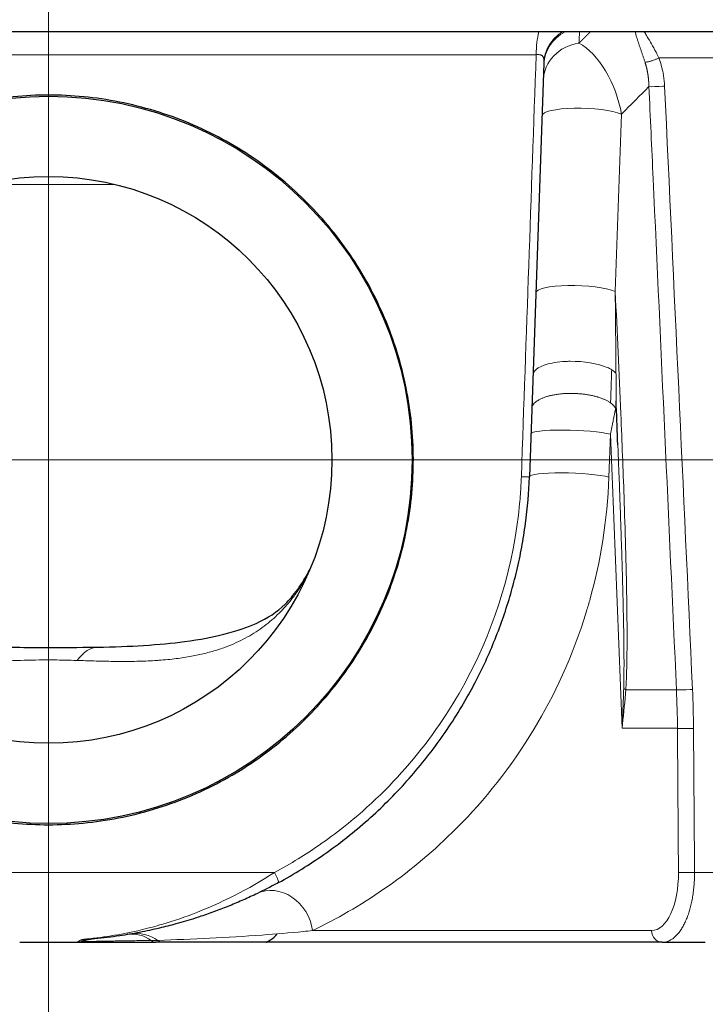
# Model space of a CAD drawing. Units: millimetres. Extents: x 0 to 15750, y 0 to 22275.
# Drawn here: x 7226 to 7283, y 5202 to 5284 of the extents above; entities that cross this region are included whole.
import ezdxf

# ---------------------------------------------------------------- set-up
doc = ezdxf.new("R2010")
doc.units = ezdxf.units.MM
doc.header["$LTSCALE"] = 75
for name, color, linetype, lineweight, true_color in [('Mittellinie (ISO)', 5, 'Continuous', 5, 0x0000ff), ('Mittelpunktmarkierung (ISO)', 5, 'Continuous', 9, 0x0000ff), ('Tangential', 7, 'Continuous', 9, 0xbfbfbf)]:
    doc.layers.add(name, color=color, linetype=linetype, lineweight=lineweight, true_color=true_color)
doc.layers.add('Sichtbar (ISO)', color=7, linetype='Continuous', lineweight=25)

msp = doc.modelspace()

# ---------------------------------------------------------------- linework, layer by layer
at = {"layer": 'Mittellinie (ISO)', "linetype": 'Continuous'}
msp.add_line((7228.089, 6976.909), (7228.089, 5116.909), dxfattribs=at)
at = {"layer": 'Mittelpunktmarkierung (ISO)', "linetype": 'Continuous'}
for p, q in [((7228.089, 5458.409), (7228.089, 5036.409)), ((7439.089, 5247.409), (7017.089, 5247.409))]:
    msp.add_line(p, q, dxfattribs=at)
at = {"layer": 'Sichtbar (ISO)'}
for p, q in [((7364.589, 5282.909), (7093.663, 5282.909)), ((7269.163, 5280.309), (7267.965, 5246.017)), ((7267.51, 5241.24), (7267.51, 5241.24)), ((7225.701, 5207.409), (7230.478, 5207.409)), ((7230.478, 5207.409), (7236.978, 5207.409)), ((7237.645, 5207.409), (7236.978, 5207.409)), ((7278.97, 5207.409), (7237.645, 5207.409)), ((7278.97, 5207.409), (7282.547, 5207.409))]:
    msp.add_line(p, q, dxfattribs=at)
for radius in [30.15, 23.5]:
    msp.add_circle((7228.089, 5247.409), radius, dxfattribs=at)
for centre, radius, start, end in [((7230.478, 5208.409), 1, 270, 290.32689), ((7232.041, 5204.189), 3.5, 106.15571, 110.32799), ((7230.478, 5208.409), 1, 290.32689, 290.32815)]:
    msp.add_arc(centre, radius, start, end, dxfattribs=at)
for centre, major_axis, ratio, start_param, end_param in [((7232.473, 5211.925), (-0.318, 19.961), 0.263428, 0.000023, 0.000026), ((7306.114, 5207.375), (-12.666, -73.922), 0.999995, 4.56584, 4.565842)]:
    msp.add_ellipse(centre, major_axis=major_axis, ratio=ratio, start_param=start_param, end_param=end_param, dxfattribs=at)
for points, knots in [([(7213.587, 5220.862), (7212.791, 5221.297), (7212.018, 5221.766), (7209.627, 5223.365), (7208.117, 5224.612), (7205.443, 5227.266), (7204.187, 5228.764), (7201.966, 5232.031), (7201, 5233.798), (7199.442, 5237.49), (7198.847, 5239.418), (7198.055, 5243.298), (7197.857, 5245.251), (7197.824, 5249.065), (7197.993, 5251.051), (7198.738, 5254.996), (7199.313, 5256.954), (7200.844, 5260.707), (7201.799, 5262.504), (7204.01, 5265.827), (7205.266, 5267.353), (7207.943, 5270.054), (7209.456, 5271.323), (7212.76, 5273.563), (7214.549, 5274.535), (7218.29, 5276.1), (7220.244, 5276.693), (7224.183, 5277.473), (7226.167, 5277.659), (7230.012, 5277.659), (7231.996, 5277.473), (7235.935, 5276.693), (7237.889, 5276.1), (7241.63, 5274.535), (7243.419, 5273.563), (7246.722, 5271.323), (7248.236, 5270.054), (7250.913, 5267.353), (7252.169, 5265.827), (7254.38, 5262.504), (7255.335, 5260.707), (7256.866, 5256.954), (7257.441, 5254.996), (7258.186, 5251.051), (7258.355, 5249.065), (7258.338, 5247.142), (7258.322, 5245.251), (7258.124, 5243.298), (7257.332, 5239.418), (7256.737, 5237.49), (7255.179, 5233.798), (7254.213, 5232.031), (7251.992, 5228.764), (7250.736, 5227.266), (7248.062, 5224.612), (7246.552, 5223.365), (7243.263, 5221.165), (7241.485, 5220.213), (7237.775, 5218.681), (7235.839, 5218.102), (7231.945, 5217.34), (7229.986, 5217.159), (7226.193, 5217.159), (7224.234, 5217.34), (7220.34, 5218.102), (7218.404, 5218.681), (7215.536, 5219.865), (7214.545, 5220.339), (7213.587, 5220.862)], [5.993701, 5.993701, 5.993701, 5.993701, 6.251771, 6.251771, 6.820594, 6.820594, 7.388096, 7.388096, 7.955598, 7.955598, 8.5231, 8.5231, 9.090603, 9.090603, 9.668036, 9.668036, 10.245468, 10.245468, 10.822901, 10.822901, 11.400334, 11.400334, 11.977025, 11.977025, 12.553717, 12.553717, 13.130408, 13.130408, 13.7071, 13.7071, 14.283791, 14.283791, 14.860482, 14.860482, 15.437174, 15.437174, 16.013865, 16.013865, 16.591298, 16.591298, 17.168731, 17.168731, 17.746164, 17.746164, 18.323596, 18.323596, 18.323596, 18.891099, 18.891099, 19.458601, 19.458601, 20.026103, 20.026103, 20.593605, 20.593605, 21.162428, 21.162428, 21.731252, 21.731252, 22.300075, 22.300075, 22.868898, 22.868898, 23.437721, 23.437721, 24.006544, 24.006544, 24.317298, 24.317298, 24.317298, 24.317298]), ([(7268.175, 5252), (7268.175, 5252), (7268.175, 5251.999), (7268.174, 5251.991), (7268.174, 5251.985), (7268.173, 5251.968), (7268.173, 5251.957), (7268.172, 5251.932), (7268.172, 5251.92), (7268.171, 5251.902), (7268.171, 5251.896), (7268.171, 5251.895), (7268.171, 5251.894), (7268.171, 5251.894)], [0.01677544, 0.01677544, 0.01677544, 0.01677544, 0.02053826, 0.02053826, 0.02520656, 0.02520656, 0.02972332, 0.02972332, 0.03601532, 0.03601532, 0.04260115, 0.04260115, 0.04403076, 0.04403076, 0.04403076, 0.04403076]), ([(7275.164, 5251.892), (7275.16, 5251.971), (7275.157, 5252.05), (7275.152, 5252.153), (7275.151, 5252.178), (7275.149, 5252.222), (7275.148, 5252.241), (7275.146, 5252.27), (7275.145, 5252.282), (7275.144, 5252.295), (7275.144, 5252.299), (7275.143, 5252.304), (7275.143, 5252.306), (7275.143, 5252.308), (7275.143, 5252.308), (7275.143, 5252.308)], [0, 0, 0, 0, 0.02350528, 0.02350528, 0.0313407, 0.0313407, 0.03769452, 0.03769452, 0.0424358, 0.0424358, 0.04479314, 0.04479314, 0.0471548, 0.0471548, 0.04820624, 0.04820624, 0.04820624, 0.04820624]), ([(7275.164, 5251.891), (7275.164, 5251.891), (7275.164, 5251.892), (7275.164, 5251.892), (7275.164, 5251.892), (7275.164, 5251.892)], [48.67787208, 48.67787208, 48.67787208, 48.67787208, 48.70791477, 48.70791477, 48.71247252, 48.71247252, 48.71247252, 48.71247252]), ([(7247.15, 5212.356), (7247.809, 5212.715), (7248.458, 5213.092), (7249.095, 5213.486), (7249.712, 5213.868), (7250.318, 5214.267), (7250.913, 5214.682), (7251.568, 5215.138), (7252.209, 5215.615), (7252.835, 5216.11), (7253.432, 5216.581), (7254.015, 5217.07), (7254.583, 5217.575), (7255.151, 5218.079), (7255.705, 5218.6), (7256.244, 5219.136), (7256.782, 5219.672), (7257.305, 5220.223), (7257.812, 5220.789), (7258.318, 5221.355), (7258.808, 5221.935), (7259.282, 5222.528), (7259.754, 5223.121), (7260.21, 5223.727), (7260.648, 5224.345), (7261.086, 5224.963), (7261.506, 5225.593), (7261.908, 5226.236), (7262.309, 5226.876), (7262.692, 5227.528), (7263.056, 5228.191), (7263.195, 5228.444), (7263.331, 5228.698), (7263.464, 5228.953), (7263.77, 5229.538), (7264.061, 5230.131), (7264.337, 5230.732), (7264.613, 5231.331), (7264.874, 5231.939), (7265.12, 5232.552), (7265.366, 5233.165), (7265.597, 5233.785), (7265.813, 5234.41), (7266.028, 5235.035), (7266.228, 5235.666), (7266.412, 5236.301), (7266.596, 5236.937), (7266.765, 5237.577), (7266.917, 5238.221), (7267.069, 5238.865), (7267.206, 5239.513), (7267.326, 5240.164), (7267.446, 5240.814), (7267.55, 5241.468), (7267.638, 5242.124), (7267.726, 5242.781), (7267.797, 5243.439), (7267.852, 5244.099), (7267.886, 5244.509), (7267.914, 5244.92), (7267.935, 5245.33), (7267.947, 5245.559), (7267.957, 5245.788), (7267.965, 5246.017)], [204.114519, 204.114519, 204.114519, 204.114519, 207.290009, 207.290009, 207.290009, 210.362505, 210.362505, 210.362505, 213.745871, 213.745871, 213.745871, 216.9674, 216.9674, 216.9674, 220.187458, 220.187458, 220.187458, 223.404855, 223.404855, 223.404855, 226.618416, 226.618416, 226.618416, 229.824147, 229.824147, 229.824147, 233.024304, 233.024304, 233.024304, 236.214892, 236.214892, 236.214892, 237.429428, 237.429428, 237.429428, 240.211215, 240.211215, 240.211215, 242.990676, 242.990676, 242.990676, 245.768756, 245.768756, 245.768756, 248.545661, 248.545661, 248.545661, 251.321598, 251.321598, 251.321598, 254.09668, 254.09668, 254.09668, 256.87126, 256.87126, 256.87126, 259.64562, 259.64562, 259.64562, 261.370067, 261.370067, 261.370067, 262.329614, 262.329614, 262.329614, 262.329614]), ([(7206.476, 5238.22), (7206.99, 5237.23), (7207.546, 5236.436), (7209.135, 5234.691), (7209.94, 5234.127), (7212.897, 5233.091), (7214.222, 5232.742), (7216.901, 5232.325), (7217.924, 5232.203), (7219.869, 5232.042), (7220.745, 5231.989), (7223.215, 5231.887), (7224.954, 5231.869), (7228.113, 5231.861), (7229.564, 5231.86), (7231.355, 5231.875), (7231.758, 5231.88), (7232.155, 5231.886)], [1.12075, 1.12075, 1.12075, 1.12075, 1.990587, 1.990587, 3.75646, 3.75646, 4.629916, 4.629916, 5.071039, 5.071039, 5.386514, 5.386514, 5.913897, 5.913897, 6.339109, 6.339109, 6.464009, 6.464009, 6.464009, 6.464009]), ([(7232.155, 5231.886), (7233.508, 5231.908), (7234.801, 5231.952), (7237.228, 5232.104), (7238.371, 5232.216), (7240.662, 5232.521), (7241.742, 5232.731), (7243.784, 5233.241), (7244.63, 5233.548), (7246.336, 5234.322), (7246.997, 5234.773), (7248.385, 5236.107), (7249.122, 5237.074), (7249.777, 5238.359)], [0, 0, 0, 0, 0.42654, 0.42654, 0.886064, 0.886064, 1.474364, 1.474364, 2.239158, 2.239158, 3.42839, 3.42839, 4.553418, 4.553418, 4.553418, 4.553418]), ([(7247.15, 5212.356), (7246.847, 5212.192), (7246.541, 5212.03), (7246.233, 5211.873), (7245.962, 5211.735), (7245.689, 5211.599), (7245.414, 5211.467), (7245.035, 5211.284), (7244.652, 5211.107), (7244.267, 5210.936), (7243.881, 5210.765), (7243.493, 5210.6), (7243.103, 5210.441), (7242.712, 5210.283), (7242.319, 5210.13), (7241.924, 5209.984), (7241.528, 5209.838), (7241.131, 5209.698), (7240.733, 5209.565), (7240.569, 5209.511), (7240.404, 5209.457), (7240.24, 5209.404), (7239.716, 5209.237), (7239.189, 5209.08), (7238.661, 5208.935), (7238.203, 5208.809), (7237.744, 5208.692), (7237.284, 5208.583), (7236.737, 5208.454), (7236.189, 5208.336), (7235.641, 5208.23), (7235.092, 5208.125), (7234.543, 5208.031), (7233.993, 5207.948), (7233.304, 5207.845), (7232.614, 5207.76), (7231.919, 5207.693), (7231.645, 5207.667), (7231.371, 5207.643), (7231.095, 5207.623)], [24.207428, 24.207428, 24.207428, 24.207428, 25.673141, 25.673141, 25.673141, 26.958776, 26.958776, 26.958776, 28.732598, 28.732598, 28.732598, 30.506023, 30.506023, 30.506023, 32.279975, 32.279975, 32.279975, 34.056265, 34.056265, 34.056265, 34.786981, 34.786981, 34.786981, 37.118774, 37.118774, 37.118774, 39.142904, 39.142904, 39.142904, 41.547784, 41.547784, 41.547784, 43.952664, 43.952664, 43.952664, 46.963897, 46.963897, 46.963897, 48.15207, 48.15207, 48.15207, 48.15207]), ([(7247.125, 5207.409), (7246.838, 5207.409), (7246.601, 5207.409), (7246.269, 5207.409), (7246.167, 5207.409), (7246.131, 5207.409), (7246.128, 5207.409), (7246.125, 5207.409), (7246.124, 5207.409), (7246.124, 5207.409), (7246.124, 5207.409), (7246.124, 5207.409), (7246.124, 5207.409), (7246.124, 5207.409), (7246.808, 5207.738), (7247.043, 5208.11)], [0, 0, 0, 0, 0.1304114, 0.1304114, 0.2582648, 0.2582648, 0.2739734, 0.2739734, 0.2857539, 0.2857539, 0.2879625, 0.2879625, 0.2879755, 0.2879755, 0.401956, 0.401956, 0.401956, 0.401956]), ([(7231.582, 5207.659), (7231.574, 5207.658), (7231.566, 5207.657), (7231.547, 5207.654), (7231.535, 5207.653), (7231.491, 5207.646), (7231.46, 5207.641), (7231.393, 5207.629), (7231.359, 5207.622), (7231.319, 5207.614), (7231.313, 5207.613), (7231.3, 5207.61), (7231.291, 5207.608), (7231.276, 5207.605), (7231.268, 5207.603), (7231.252, 5207.599), (7231.243, 5207.597), (7231.225, 5207.593), (7231.218, 5207.591), (7231.207, 5207.588), (7231.203, 5207.588), (7231.194, 5207.585), (7231.189, 5207.584), (7231.177, 5207.581), (7231.17, 5207.579), (7231.151, 5207.574), (7231.139, 5207.571), (7231.108, 5207.563), (7231.087, 5207.557), (7231.067, 5207.551)], [0.03714588, 0.03714588, 0.03714588, 0.03714588, 0.03943318, 0.03943318, 0.04312637, 0.04312637, 0.05276521, 0.05276521, 0.06336396, 0.06336396, 0.0650211, 0.0650211, 0.06766925, 0.06766925, 0.07045316, 0.07045316, 0.07382747, 0.07382747, 0.07621743, 0.07621743, 0.07736117, 0.07736117, 0.07964961, 0.07964961, 0.08241764, 0.08241764, 0.0866245, 0.0866245, 0.09317039, 0.09317039, 0.09317039, 0.09317039]), ([(7231.636, 5207.663), (7231.636, 5207.663), (7231.635, 5207.663), (7231.628, 5207.662), (7231.622, 5207.662), (7231.551, 5207.657), (7231.485, 5207.652), (7231.398, 5207.646), (7231.376, 5207.644), (7231.348, 5207.642), (7231.34, 5207.641), (7231.328, 5207.64), (7231.323, 5207.64), (7231.315, 5207.639), (7231.313, 5207.639), (7231.31, 5207.639), (7231.31, 5207.639), (7231.309, 5207.639), (7231.308, 5207.639), (7231.308, 5207.639), (7231.308, 5207.639), (7231.308, 5207.639)], [0, 0, 0, 0, 0.00017489, 0.00017489, 0.00204041, 0.00204041, 0.02194012, 0.02194012, 0.02857761, 0.02857761, 0.03079156, 0.03079156, 0.03249819, 0.03249819, 0.03335999, 0.03335999, 0.03378575, 0.03378575, 0.0342108, 0.0342108, 0.03450615, 0.03450615, 0.03450615, 0.03450615])]:
    msp.add_open_spline(points, degree=3, knots=knots, dxfattribs=at)
msp.add_open_spline([(7275.296, 5248.664), (7275.254, 5249.74), (7275.21, 5250.815), (7275.164, 5251.891)], degree=3, dxfattribs=at)
at = {"layer": 'Tangential'}
for p, q in [((7187.656, 5281.006), (7268.523, 5281.006)), ((7278.702, 5280.733), (7304.504, 5280.733)), ((7275.078, 5261.371), (7275.591, 5276.073)), ((7233.622, 5270.249), (7222.557, 5270.249)), ((7274.03, 5252.484), (7274.03, 5252.484)), ((7274.552, 5245.986), (7274.676, 5249.537)), ((7274.676, 5249.537), (7275.64, 5225.153)), ((7269, 5246.279), (7269, 5246.279)), ((7273.34, 5246.186), (7273.34, 5246.186)), ((7234.448, 5230.697), (7234.448, 5230.697)), ((7275.951, 5228.351), (7280.155, 5228.351)), ((7280.237, 5225.153), (7275.64, 5225.153)), ((7257.988, 5222.189), (7257.988, 5222.189)), ((7249.544, 5214.806), (7249.544, 5214.807)), ((7249.437, 5213.7), (7249.437, 5213.7)), ((7209.348, 5213.2), (7246.831, 5213.2)), ((7281.656, 5213.2), (7285.587, 5213.2)), ((7246.62, 5208.077), (7246.608, 5208.076)), ((7278.087, 5208.383), (7249.977, 5208.383))]:
    msp.add_line(p, q, dxfattribs=at)
for centre, major_axis, ratio, start_param, end_param in [((7269.696, 5280.884), (0, 3.5), 0.335352, 0.953686, 1.535889), ((7272.657, 5280.089), (-3.498, 0.122), 0.923199, 5.260027, 6.283185), ((7004.588, 7750.532), (229.846, -2674.489), 0.053976, 0.390357, 0.391281), ((7272.611, 5278.759), (-3.498, 0.122), 0.923707, 4.898766, 6.283185), ((7272.553, 5277.1), (-1.895, 5.006), 0.500635, 4.322232, 5.788899), ((7170.149, 6241.816), (-128.585, 2134.964), 0.026694, 4.216178, 4.242607), ((7272.508, 5275.832), (-3.498, 0.122), 0.207819, 3.640894, 6.283185), ((7271.995, 5261.13), (-3.498, 0.122), 0.207819, 3.640892, 6.283185), ((7271.76, 5254.363), (3.497, -0.122), 0.348209, 0.269049, 0.536486), ((7271.546, 5251.518), (-3.612, 0.103), 0.390963, 3.315282, 3.666961), ((7271.587, 5249.446), (-3.498, 0.122), 0.120495, 3.634008, 6.283185), ((7271.463, 5245.895), (-3.498, 0.122), 0.120495, 3.634005, 6.283187), ((7266.971, 5246.051), (-0.994, 0.035), 0.024836, 1.90249, 3.141773), ((7232.473, 5211.925), (-0.318, 19.961), 0.263428, 0.000026, 0.330386), ((7278.593, 5228.557), (-2.992, 0.217), 0.271797, 0.369725, 0.508285), ((7213.149, 5223.252), (5.91, 74.832), 0.893056, 4.808154, 4.850824), ((7214.166, 5223.216), (5.858, 75.203), 0.892938, 4.807422, 4.85045), ((7277.97, 5213.383), (0.15, -4.999), 0.469218, 6.269137, 7.805071), ((7246.887, 5208.291), (-1.516, 3.155), 0.864421, 4.345509, 6.283184), ((7247.989, 5208.278), (1.813, -3.565), 0.490133, 2.236915, 2.236921), ((7235.253, 5204.604), (-0.578, 3.452), 0.812153, 5.592234, 6.283172), ((7235.472, 5204.642), (-0.595, 3.449), 0.92353, 5.549797, 6.283172), ((7245.914, 5208.409), (0, 1), 0.523986, 2.004318, 2.004334), ((7278.97, 5208.409), (0, -1), 0.882948, 4.738569, 6.283185), ((7231.02, 5208.62), (0.075, -0.997), 0.22014, 5.984526, 6.283185), ((7233.993, 5207.523), (-3.57, -0.055), 0.000505, 3.620206, 3.895854), ((7236.978, 5208.409), (0, -1), 0.717749, 5.71988, 6.283176), ((7237.645, 5208.409), (0, -1), 0.882948, 5.704585, 6.283185)]:
    msp.add_ellipse(centre, major_axis=major_axis, ratio=ratio, start_param=start_param, end_param=end_param, dxfattribs=at)
for points, degree in [([(7269.163, 5280.309), (7269.184, 5280.928), (7269.363, 5281.542), (7269.699, 5282.103), (7270.164, 5282.567), (7270.716, 5282.909)], 5), ([(7273.02, 5282.909), (7272.83, 5282.719), (7272.641, 5282.528), (7272.452, 5282.338), (7272.263, 5282.147), (7272.073, 5281.957)], 5), ([(7268.523, 5281.006), (7268.113, 5269.343), (7267.704, 5257.68), (7267.294, 5246.017)], 3), ([(7277.87, 5278.361), (7277.866, 5278.773), (7277.832, 5279.184), (7277.769, 5279.591), (7277.674, 5279.99), (7277.548, 5280.378)], 5), ([(7277.87, 5278.361), (7277.415, 5277.903), (7276.959, 5277.445), (7276.503, 5276.988), (7276.047, 5276.531), (7275.591, 5276.073)], 5), ([(7275.163, 5251.92), (7275.163, 5251.919), (7275.163, 5251.918), (7275.163, 5251.917)], 3), ([(7267.512, 5241.257), (7267.511, 5241.251), (7267.511, 5241.245), (7267.51, 5241.24)], 3), ([(7280.237, 5225.153), (7280.258, 5222.167), (7280.279, 5219.181), (7280.3, 5216.195), (7280.321, 5213.209)], 4), ([(7280.237, 5225.153), (7280.383, 5225.143), (7280.635, 5225.135), (7280.964, 5225.133), (7281.294, 5225.137), (7281.571, 5225.145)], 5), ([(7281.571, 5225.145), (7281.599, 5221.163), (7281.628, 5217.181), (7281.656, 5213.2)], 3), ([(7280.321, 5213.209), (7280.467, 5213.198), (7280.719, 5213.19), (7281.048, 5213.188), (7281.38, 5213.192), (7281.656, 5213.2)], 5), ([(7244.526, 5211.052), (7244.526, 5211.052), (7244.525, 5211.052), (7244.525, 5211.051)], 3)]:
    msp.add_open_spline(points, degree=degree, dxfattribs=at)
for points, knots in [([(7277.548, 5280.378), (7277.52, 5280.463), (7277.493, 5280.546), (7277.438, 5280.711), (7277.411, 5280.792), (7277.357, 5280.954), (7277.33, 5281.034), (7277.295, 5281.138), (7277.286, 5281.163), (7277.25, 5281.27), (7277.223, 5281.349), (7277.169, 5281.507), (7277.142, 5281.586), (7277.09, 5281.742), (7277.063, 5281.82), (7277.011, 5281.976), (7276.985, 5282.054), (7276.935, 5282.208), (7276.911, 5282.284), (7276.865, 5282.431), (7276.843, 5282.503), (7276.807, 5282.629), (7276.791, 5282.683), (7276.761, 5282.795), (7276.746, 5282.853), (7276.733, 5282.909)], [4.166395, 4.166395, 4.166395, 4.166395, 4.53015, 4.53015, 4.899866, 4.899866, 5.279913, 5.279913, 5.404029, 5.404029, 5.802868, 5.802868, 6.215022, 6.215022, 6.641779, 6.641779, 7.090713, 7.090713, 7.54741, 7.54741, 8.001679, 8.001679, 8.359827, 8.359827, 8.75297, 8.75297, 8.75297, 8.75297]), ([(7278.702, 5280.733), (7278.663, 5280.814), (7278.624, 5280.894), (7278.585, 5280.972), (7278.546, 5281.052), (7278.506, 5281.129), (7278.466, 5281.205), (7278.206, 5281.705), (7277.955, 5282.127), (7277.74, 5282.495), (7277.701, 5282.561), (7277.663, 5282.625), (7277.627, 5282.687), (7277.595, 5282.744), (7277.563, 5282.799), (7277.533, 5282.853), (7277.522, 5282.872), (7277.512, 5282.89), (7277.501, 5282.909)], [4.166395, 4.166395, 4.166395, 4.166395, 4.545847, 4.545847, 4.545847, 4.934759, 4.934759, 4.934759, 7.490546, 7.490546, 7.490546, 7.947575, 7.947575, 7.947575, 8.359827, 8.359827, 8.359827, 8.505677, 8.505677, 8.505677, 8.505677]), ([(7268.523, 5281.006), (7268.549, 5281.008), (7268.575, 5281.01), (7268.626, 5281.013), (7268.652, 5281.014), (7268.704, 5281.014), (7268.73, 5281.014), (7268.78, 5281.011), (7268.805, 5281.008), (7268.852, 5281.001), (7268.874, 5280.996), (7268.908, 5280.987), (7268.921, 5280.982), (7268.953, 5280.97), (7268.971, 5280.961), (7269.005, 5280.94), (7269.02, 5280.927), (7269.05, 5280.899), (7269.063, 5280.882), (7269.088, 5280.846), (7269.099, 5280.825), (7269.118, 5280.779), (7269.126, 5280.753), (7269.141, 5280.697), (7269.147, 5280.665), (7269.156, 5280.598), (7269.16, 5280.561), (7269.164, 5280.481), (7269.165, 5280.439), (7269.164, 5280.366), (7269.164, 5280.338), (7269.163, 5280.309)], [8.349969, 8.349969, 8.349969, 8.349969, 8.731028, 8.731028, 9.129593, 9.129593, 9.560038, 9.560038, 10.0047, 10.0047, 10.445816, 10.445816, 10.732328, 10.732328, 11.177522, 11.177522, 11.632477, 11.632477, 12.104137, 12.104137, 12.587834, 12.587834, 13.084862, 13.084862, 13.604626, 13.604626, 14.137253, 14.137253, 14.68626, 14.68626, 15.020538, 15.020538, 15.020538, 15.020538]), ([(7277.548, 5280.378), (7277.573, 5280.38), (7277.6, 5280.383), (7277.659, 5280.391), (7277.691, 5280.397), (7277.758, 5280.41), (7277.795, 5280.418), (7277.869, 5280.435), (7277.907, 5280.445), (7277.986, 5280.467), (7278.026, 5280.478), (7278.108, 5280.503), (7278.15, 5280.517), (7278.236, 5280.545), (7278.279, 5280.561), (7278.365, 5280.592), (7278.406, 5280.607), (7278.487, 5280.64), (7278.527, 5280.656), (7278.605, 5280.689), (7278.643, 5280.706), (7278.687, 5280.726), (7278.694, 5280.73), (7278.702, 5280.733)], [0, 0, 0, 0, 0.095155, 0.095155, 0.191541, 0.191541, 0.292598, 0.292598, 0.391188, 0.391188, 0.490081, 0.490081, 0.58893, 0.58893, 0.691698, 0.691698, 0.789037, 0.789037, 0.885507, 0.885507, 0.980586, 0.980586, 1, 1, 1, 1]), ([(7279.175, 5278.394), (7279.161, 5278.692), (7279.131, 5278.988), (7279.084, 5279.282), (7279.038, 5279.569), (7278.976, 5279.855), (7278.897, 5280.135), (7278.841, 5280.337), (7278.776, 5280.536), (7278.702, 5280.733)], [14.831728, 14.831728, 14.831728, 14.831728, 15.976549, 15.976549, 15.976549, 17.097302, 17.097302, 17.097302, 17.902107, 17.902107, 17.902107, 17.902107]), ([(7277.87, 5278.361), (7278.082, 5278.346), (7278.584, 5278.357), (7279.017, 5278.384), (7279.072, 5278.387), (7279.124, 5278.391), (7279.175, 5278.394)], [0, 0, 0, 0, 0.88903, 0.88903, 0.88903, 1, 1, 1, 1]), ([(7280.155, 5228.351), (7279.516, 5242.472), (7278.872, 5256.594), (7278.105, 5273.265), (7277.988, 5275.813), (7277.87, 5278.361)], [40.696163, 40.696163, 40.696163, 40.696163, 100.784814, 100.784814, 111.624997, 111.624997, 111.624997, 111.624997]), ([(7275.142, 5254.569), (7275.141, 5254.688), (7275.14, 5254.807), (7275.138, 5255.011), (7275.138, 5255.097), (7275.136, 5255.259), (7275.136, 5255.336), (7275.134, 5255.483), (7275.134, 5255.553), (7275.133, 5255.66), (7275.132, 5255.697), (7275.131, 5255.862), (7275.13, 5255.99), (7275.128, 5256.251), (7275.126, 5256.384), (7275.124, 5256.656), (7275.123, 5256.795), (7275.12, 5257.082), (7275.119, 5257.23), (7275.116, 5257.538), (7275.114, 5257.7), (7275.111, 5258.056), (7275.109, 5258.252), (7275.105, 5258.677), (7275.103, 5258.906), (7275.099, 5259.305), (7275.097, 5259.474), (7275.094, 5259.79), (7275.093, 5259.937), (7275.09, 5260.224), (7275.088, 5260.364), (7275.086, 5260.639), (7275.084, 5260.774), (7275.082, 5261.038), (7275.08, 5261.167), (7275.079, 5261.322), (7275.078, 5261.346), (7275.078, 5261.371)], [54.096391, 54.096391, 54.096391, 54.096391, 54.743999, 54.743999, 55.206014, 55.206014, 55.620062, 55.620062, 55.996265, 55.996265, 56.195067, 56.195067, 56.879366, 56.879366, 57.59034, 57.59034, 58.33558, 58.33558, 59.127799, 59.127799, 59.994273, 59.994273, 61.047171, 61.047171, 62.281018, 62.281018, 63.188512, 63.188512, 63.971945, 63.971945, 64.716952, 64.716952, 65.432756, 65.432756, 66.117227, 66.117227, 66.248291, 66.248291, 66.248291, 66.248291]), ([(7275.951, 5228.351), (7275.985, 5228.825), (7276.006, 5229.298), (7276.021, 5229.782), (7276.065, 5231.176), (7276.065, 5232.513), (7276.056, 5233.87), (7276.051, 5234.547), (7276.043, 5235.242), (7276.031, 5235.944), (7275.986, 5238.785), (7275.904, 5241.573), (7275.808, 5244.343), (7275.731, 5246.603), (7275.641, 5248.896), (7275.544, 5251.218), (7275.401, 5254.614), (7275.244, 5258.001), (7275.078, 5261.371)], [16.45879, 16.45879, 16.45879, 16.45879, 18.540177, 18.540177, 18.540177, 24.533602, 24.533602, 24.533602, 27.52493, 27.52493, 27.52493, 39.626627, 39.626627, 39.626627, 49.500227, 49.500227, 49.500227, 63.93478, 63.93478, 63.93478, 63.93478]), ([(7268.261, 5254.485), (7268.275, 5254.883), (7268.89, 5255.254), (7269.848, 5255.442), (7270.117, 5255.495), (7270.41, 5255.535), (7270.716, 5255.558), (7270.768, 5255.563), (7270.82, 5255.566), (7270.873, 5255.569), (7270.979, 5255.576), (7271.086, 5255.58), (7271.194, 5255.583), (7271.24, 5255.584), (7271.286, 5255.585), (7271.332, 5255.586), (7272.466, 5255.6), (7273.657, 5255.403), (7274.405, 5255.079), (7274.549, 5255.016), (7274.677, 5254.95), (7274.787, 5254.88)], [-1.75, -1.75, -1.75, -1.75, -0.555092, -0.555092, -0.555092, -0.219563, -0.219563, -0.219563, -0.162875, -0.162875, -0.162875, -0.048489, -0.048489, -0.048489, -0.000006, -0.000006, -0.000006, 1.19434, 1.19434, 1.19434, 1.424251, 1.424251, 1.424251, 1.424251]), ([(7274.691, 5252.137), (7274.693, 5252.178), (7274.694, 5252.218), (7274.696, 5252.273), (7274.697, 5252.29), (7274.7, 5252.367), (7274.702, 5252.425), (7274.707, 5252.541), (7274.709, 5252.599), (7274.714, 5252.715), (7274.716, 5252.773), (7274.72, 5252.892), (7274.722, 5252.952), (7274.726, 5253.074), (7274.728, 5253.135), (7274.732, 5253.262), (7274.734, 5253.328), (7274.737, 5253.438), (7274.738, 5253.482), (7274.741, 5253.571), (7274.743, 5253.617), (7274.746, 5253.724), (7274.748, 5253.787), (7274.752, 5253.913), (7274.754, 5253.976), (7274.758, 5254.097), (7274.76, 5254.155), (7274.764, 5254.267), (7274.766, 5254.322), (7274.768, 5254.384), (7274.768, 5254.39), (7274.77, 5254.437), (7274.772, 5254.48), (7274.776, 5254.58), (7274.778, 5254.638), (7274.782, 5254.743), (7274.784, 5254.789), (7274.786, 5254.851), (7274.786, 5254.866), (7274.787, 5254.88)], [0.000013, 0.000013, 0.000013, 0.000013, 0.187608, 0.187608, 0.26833, 0.26833, 0.559466, 0.559466, 0.866267, 0.866267, 1.188972, 1.188972, 1.541084, 1.541084, 1.909715, 1.909715, 2.32125, 2.32125, 2.59742, 2.59742, 2.881672, 2.881672, 3.264579, 3.264579, 3.637784, 3.637784, 3.960047, 3.960047, 4.254493, 4.254493, 4.282311, 4.282311, 4.500137, 4.500137, 4.782444, 4.782444, 4.999779, 4.999779, 5.064751, 5.064751, 5.064751, 5.064751]), ([(7275.164, 5251.892), (7275.163, 5251.895), (7275.163, 5251.9), (7275.163, 5251.918), (7275.163, 5251.93), (7275.163, 5251.956), (7275.163, 5251.967), (7275.163, 5252.006), (7275.162, 5252.035), (7275.162, 5252.098), (7275.162, 5252.132), (7275.161, 5252.212), (7275.161, 5252.259), (7275.16, 5252.367), (7275.159, 5252.429), (7275.159, 5252.51), (7275.159, 5252.528), (7275.158, 5252.578), (7275.158, 5252.61), (7275.157, 5252.759), (7275.156, 5252.878), (7275.155, 5253.027), (7275.154, 5253.055), (7275.154, 5253.096), (7275.154, 5253.11), (7275.153, 5253.263), (7275.152, 5253.404), (7275.15, 5253.602), (7275.15, 5253.659), (7275.148, 5253.829), (7275.147, 5253.942), (7275.146, 5254.141), (7275.145, 5254.226), (7275.144, 5254.36), (7275.143, 5254.408), (7275.143, 5254.493), (7275.142, 5254.531), (7275.142, 5254.569)], [48.712473, 48.712473, 48.712473, 48.712473, 48.850136, 48.850136, 49.001866, 49.001866, 49.110922, 49.110922, 49.337802, 49.337802, 49.564948, 49.564948, 49.868075, 49.868075, 50.241613, 50.241613, 50.351078, 50.351078, 50.536488, 50.536488, 51.220048, 51.220048, 51.376166, 51.376166, 51.452748, 51.452748, 52.234128, 52.234128, 52.545441, 52.545441, 53.164831, 53.164831, 53.630607, 53.630607, 53.891647, 53.891647, 54.096391, 54.096391, 54.096391, 54.096391]), ([(7268.162, 5251.657), (7268.164, 5251.694), (7268.168, 5251.731), (7268.177, 5251.768), (7268.178, 5251.774), (7268.18, 5251.78), (7268.181, 5251.786), (7268.193, 5251.829), (7268.21, 5251.871), (7268.232, 5251.914), (7268.255, 5251.956), (7268.282, 5251.998), (7268.315, 5252.039), (7268.348, 5252.081), (7268.386, 5252.121), (7268.429, 5252.161), (7268.472, 5252.201), (7268.521, 5252.24), (7268.574, 5252.278), (7268.585, 5252.286), (7268.595, 5252.293), (7268.606, 5252.301), (7268.651, 5252.331), (7268.699, 5252.361), (7268.749, 5252.389), (7268.813, 5252.425), (7268.881, 5252.459), (7268.954, 5252.492), (7269.026, 5252.525), (7269.103, 5252.557), (7269.184, 5252.587), (7269.229, 5252.603), (7269.274, 5252.619), (7269.321, 5252.634), (7269.359, 5252.646), (7269.399, 5252.659), (7269.439, 5252.67), (7269.527, 5252.697), (7269.619, 5252.721), (7269.714, 5252.743), (7269.808, 5252.765), (7269.905, 5252.786), (7270.005, 5252.804), (7270.104, 5252.822), (7270.206, 5252.838), (7270.31, 5252.853), (7270.352, 5252.858), (7270.394, 5252.864), (7270.436, 5252.869), (7270.498, 5252.876), (7270.561, 5252.883), (7270.625, 5252.889), (7270.676, 5252.893), (7270.728, 5252.898), (7270.78, 5252.901), (7270.886, 5252.909), (7270.993, 5252.915), (7271.101, 5252.919), (7271.165, 5252.921), (7271.23, 5252.923), (7271.295, 5252.923), (7271.329, 5252.924), (7271.362, 5252.924), (7271.396, 5252.924), (7271.505, 5252.924), (7271.614, 5252.922), (7271.724, 5252.918), (7271.834, 5252.914), (7271.944, 5252.908), (7272.054, 5252.9), (7272.116, 5252.895), (7272.177, 5252.89), (7272.238, 5252.884), (7272.287, 5252.879), (7272.336, 5252.874), (7272.384, 5252.869), (7272.494, 5252.856), (7272.603, 5252.842), (7272.71, 5252.825), (7272.819, 5252.809), (7272.926, 5252.79), (7273.03, 5252.769), (7273.135, 5252.748), (7273.238, 5252.726), (7273.338, 5252.701), (7273.435, 5252.677), (7273.529, 5252.652), (7273.62, 5252.625), (7273.624, 5252.624), (7273.627, 5252.622), (7273.631, 5252.621), (7273.726, 5252.593), (7273.817, 5252.563), (7273.905, 5252.531), (7273.993, 5252.499), (7274.077, 5252.466), (7274.157, 5252.432), (7274.237, 5252.397), (7274.313, 5252.361), (7274.384, 5252.324), (7274.455, 5252.287), (7274.522, 5252.249), (7274.584, 5252.209), (7274.621, 5252.186), (7274.657, 5252.162), (7274.691, 5252.137)], [0, 0, 0, 0, 0.094804, 0.094804, 0.094804, 0.110424, 0.110424, 0.110424, 0.222013, 0.222013, 0.222013, 0.33471, 0.33471, 0.33471, 0.448427, 0.448427, 0.448427, 0.563034, 0.563034, 0.563034, 0.585756, 0.585756, 0.585756, 0.67836, 0.67836, 0.67836, 0.794355, 0.794355, 0.794355, 0.910486, 0.910486, 0.910486, 0.973886, 0.973886, 0.973886, 1.026519, 1.026519, 1.026519, 1.142229, 1.142229, 1.142229, 1.257079, 1.257079, 1.257079, 1.371263, 1.371263, 1.371263, 1.416891, 1.416891, 1.416891, 1.484276, 1.484276, 1.484276, 1.538683, 1.538683, 1.538683, 1.649665, 1.649665, 1.649665, 1.71578, 1.71578, 1.71578, 1.749989, 1.749989, 1.749989, 1.860715, 1.860715, 1.860715, 1.972591, 1.972591, 1.972591, 2.035247, 2.035247, 2.035247, 2.085554, 2.085554, 2.085554, 2.199503, 2.199503, 2.199503, 2.314662, 2.314662, 2.314662, 2.430347, 2.430347, 2.430347, 2.541716, 2.541716, 2.541716, 2.546352, 2.546352, 2.546352, 2.662451, 2.662451, 2.662451, 2.778259, 2.778259, 2.778259, 2.89368, 2.89368, 2.89368, 3.00824, 3.00824, 3.00824, 3.077366, 3.077366, 3.077366, 3.077366]), ([(7275.162, 5251.914), (7275.154, 5251.87), (7275.135, 5251.779), (7275.112, 5251.669), (7275.112, 5251.666), (7275.111, 5251.663), (7275.111, 5251.661)], [20.7752308, 20.7752308, 20.7752308, 20.7752308, 21.4615619, 21.4615619, 21.4615619, 21.4780907, 21.4780907, 21.4780907, 21.4780907]), ([(7275.111, 5251.661), (7275.103, 5251.621), (7275.094, 5251.579), (7275.075, 5251.491), (7275.066, 5251.444), (7275.045, 5251.346), (7275.034, 5251.294), (7275.012, 5251.188), (7275, 5251.133), (7274.977, 5251.017), (7274.965, 5250.957), (7274.94, 5250.833), (7274.927, 5250.769), (7274.901, 5250.639), (7274.888, 5250.572), (7274.865, 5250.455), (7274.854, 5250.405), (7274.826, 5250.265), (7274.807, 5250.175), (7274.769, 5249.988), (7274.749, 5249.893), (7274.712, 5249.711), (7274.694, 5249.624), (7274.676, 5249.537)], [21.478091, 21.478091, 21.478091, 21.478091, 21.725293, 21.725293, 21.984745, 21.984745, 22.252499, 22.252499, 22.529048, 22.529048, 22.819923, 22.819923, 23.118807, 23.118807, 23.429148, 23.429148, 23.660422, 23.660422, 24.078714, 24.078714, 24.513209, 24.513209, 24.901596, 24.901596, 24.901596, 24.901596]), ([(7275.782, 5228.465), (7275.787, 5228.629), (7275.791, 5228.792), (7275.798, 5229.131), (7275.8, 5229.306), (7275.803, 5229.618), (7275.804, 5229.755), (7275.806, 5230.184), (7275.807, 5230.474), (7275.805, 5231.062), (7275.804, 5231.361), (7275.798, 5231.968), (7275.795, 5232.278), (7275.786, 5232.917), (7275.781, 5233.246), (7275.768, 5233.917), (7275.761, 5234.259), (7275.746, 5234.958), (7275.738, 5235.315), (7275.727, 5235.798), (7275.724, 5235.92), (7275.706, 5236.624), (7275.691, 5237.204), (7275.658, 5238.388), (7275.64, 5238.994), (7275.602, 5240.219), (7275.582, 5240.839), (7275.54, 5242.1), (7275.517, 5242.741), (7275.488, 5243.579), (7275.481, 5243.777), (7275.445, 5244.762), (7275.416, 5245.55), (7275.366, 5246.865), (7275.346, 5247.39), (7275.316, 5248.166), (7275.306, 5248.415), (7275.296, 5248.664)], [16.45879, 16.45879, 16.45879, 16.45879, 17.178535, 17.178535, 17.946978, 17.946978, 18.540177, 18.540177, 19.799133, 19.799133, 21.111842, 21.111842, 22.482673, 22.482673, 23.942508, 23.942508, 25.449576, 25.449576, 27.000854, 27.000854, 27.52493, 27.52493, 30.003921, 30.003921, 32.612394, 32.612394, 35.298438, 35.298438, 38.091556, 38.091556, 38.957958, 38.957958, 42.400086, 42.400086, 44.674472, 44.674472, 45.743176, 45.743176, 45.743176, 45.743176]), ([(7246.831, 5213.2), (7247.497, 5213.559), (7248.152, 5213.937), (7248.795, 5214.333), (7249.384, 5214.696), (7249.963, 5215.074), (7250.531, 5215.467), (7251.222, 5215.945), (7251.897, 5216.445), (7252.556, 5216.966), (7256.806, 5220.328), (7260.342, 5224.575), (7262.87, 5229.381), (7265.209, 5233.827), (7266.68, 5238.753), (7267.15, 5243.776), (7267.199, 5244.299), (7267.237, 5244.823), (7267.265, 5245.348), (7267.276, 5245.571), (7267.286, 5245.794), (7267.294, 5246.017)], [204.114519, 204.114519, 204.114519, 204.114519, 207.377387, 207.377387, 207.377387, 210.362505, 210.362505, 210.362505, 213.993719, 213.993719, 213.993719, 237.429428, 237.429428, 237.429428, 259.111661, 259.111661, 259.111661, 261.370067, 261.370067, 261.370067, 262.329614, 262.329614, 262.329614, 262.329614]), ([(7274.552, 5245.986), (7274.426, 5242.374), (7273.841, 5238.929), (7272.997, 5235.89), (7272.901, 5235.544), (7272.801, 5235.203), (7272.699, 5234.866), (7271.541, 5231.063), (7270.015, 5227.862), (7268.354, 5225.106), (7268.237, 5224.91), (7268.118, 5224.717), (7267.999, 5224.526), (7266.007, 5221.334), (7263.823, 5218.727), (7261.559, 5216.508), (7257.867, 5212.889), (7253.959, 5210.297), (7249.977, 5208.383)], [153.355948, 153.355948, 153.355948, 153.355948, 168.209871, 168.209871, 168.209871, 169.90207, 169.90207, 169.90207, 189.012167, 189.012167, 189.012167, 190.366287, 190.366287, 190.366287, 213.002664, 213.002664, 213.002664, 249.922228, 249.922228, 249.922228, 249.922228]), ([(7206.581, 5237.946), (7206.873, 5237.393), (7207.192, 5236.87), (7207.537, 5236.382), (7208.82, 5234.569), (7210.437, 5233.226), (7212.381, 5232.315), (7213.148, 5231.955), (7213.97, 5231.661), (7214.856, 5231.427), (7216.195, 5231.075), (7217.675, 5230.863), (7219.349, 5230.765), (7220.349, 5230.707), (7221.419, 5230.69), (7222.588, 5230.703), (7223.296, 5230.711), (7224.046, 5230.73), (7224.832, 5230.754), (7225.653, 5230.779), (7226.513, 5230.808), (7227.329, 5230.819), (7227.661, 5230.824), (7227.986, 5230.825), (7228.309, 5230.824), (7228.385, 5230.823), (7228.462, 5230.823), (7228.538, 5230.822), (7229.175, 5230.816), (7229.812, 5230.799), (7230.43, 5230.78), (7230.442, 5230.78), (7230.454, 5230.78), (7230.466, 5230.779)], [132.229557, 132.229557, 132.229557, 132.229557, 138.906728, 138.906728, 138.906728, 163.715791, 163.715791, 163.715791, 173.501929, 173.501929, 173.501929, 188.293594, 188.293594, 188.293594, 197.13242, 197.13242, 197.13242, 202.492449, 202.492449, 202.492449, 208.085081, 208.085081, 208.085081, 210.359544, 210.359544, 210.359544, 210.897813, 210.897813, 210.897813, 215.402553, 215.402553, 215.402553, 215.491388, 215.491388, 215.491388, 215.491388]), ([(7230.466, 5230.779), (7230.703, 5230.772), (7230.936, 5230.765), (7231.401, 5230.751), (7231.633, 5230.744), (7232.101, 5230.731), (7232.336, 5230.725), (7232.807, 5230.714), (7233.042, 5230.709), (7233.515, 5230.701), (7233.752, 5230.698), (7234.02, 5230.697), (7234.054, 5230.697), (7234.343, 5230.696), (7234.596, 5230.697), (7235.1, 5230.702), (7235.352, 5230.707), (7235.853, 5230.72), (7236.102, 5230.729), (7236.598, 5230.752), (7236.845, 5230.765), (7237.139, 5230.785), (7237.188, 5230.788), (7237.731, 5230.828), (7238.215, 5230.874), (7239.113, 5230.987), (7239.53, 5231.051), (7240.314, 5231.195), (7240.683, 5231.274), (7241.385, 5231.447), (7241.719, 5231.54), (7242.356, 5231.741), (7242.659, 5231.848), (7243.06, 5232.003), (7243.162, 5232.045), (7243.527, 5232.197), (7243.784, 5232.314), (7244.286, 5232.562), (7244.531, 5232.693), (7245.008, 5232.97), (7245.241, 5233.115), (7245.694, 5233.42), (7245.915, 5233.58), (7246.346, 5233.915), (7246.555, 5234.089), (7246.963, 5234.453), (7247.162, 5234.643), (7247.526, 5235.015), (7247.693, 5235.196), (7248.017, 5235.57), (7248.175, 5235.763), (7248.367, 5236.013), (7248.407, 5236.065), (7248.634, 5236.369), (7248.814, 5236.629), (7249.159, 5237.166), (7249.325, 5237.444), (7249.524, 5237.805), (7249.564, 5237.88), (7249.605, 5237.957)], [215.479656, 215.479656, 215.479656, 215.479656, 217.210387, 217.210387, 218.997254, 218.997254, 220.876305, 220.876305, 222.81458, 222.81458, 224.838893, 224.838893, 225.131059, 225.131059, 227.354399, 227.354399, 229.630789, 229.630789, 231.93622, 231.93622, 234.277654, 234.277654, 234.744711, 234.744711, 239.494544, 239.494544, 243.763991, 243.763991, 247.701612, 247.701612, 251.421957, 251.421957, 254.93575, 254.93575, 256.161545, 256.161545, 259.310374, 259.310374, 262.439815, 262.439815, 265.546249, 265.546249, 268.642823, 268.642823, 271.743033, 271.743033, 274.843243, 274.843243, 277.613942, 277.613942, 280.394206, 280.394206, 281.120934, 281.120934, 284.607293, 284.607293, 288.127042, 288.127042, 289.051682, 289.051682, 289.051682, 289.051682]), ([(7275.64, 5225.153), (7275.64, 5225.16), (7275.641, 5225.167), (7275.641, 5225.173), (7275.671, 5225.719), (7275.698, 5226.264), (7275.721, 5226.81), (7275.745, 5227.362), (7275.765, 5227.914), (7275.782, 5228.465)], [0, 0, 0, 0, 0.028229, 0.028229, 0.028229, 2.36828, 2.36828, 2.36828, 4.736561, 4.736561, 4.736561, 4.736561]), ([(7275.64, 5225.153), (7275.751, 5226.107), (7275.846, 5227.06), (7275.924, 5228.012), (7275.933, 5228.125), (7275.942, 5228.238), (7275.951, 5228.351)], [0, 0, 0, 0, 4.23442, 4.23442, 4.23442, 4.736561, 4.736561, 4.736561, 4.736561]), ([(7280.155, 5228.351), (7280.367, 5228.336), (7280.869, 5228.345), (7281.303, 5228.372), (7281.366, 5228.376), (7281.427, 5228.38), (7281.485, 5228.385)], [0, 0, 0, 0, 0.873138, 0.873138, 0.873138, 1, 1, 1, 1]), ([(7246.831, 5213.2), (7244.682, 5211.811), (7242.363, 5210.636), (7240.016, 5209.746), (7239.089, 5209.395), (7238.155, 5209.085), (7237.219, 5208.818), (7237.18, 5208.807), (7237.141, 5208.796), (7237.103, 5208.785), (7236.026, 5208.483), (7234.948, 5208.236), (7233.868, 5208.043), (7233.081, 5207.903), (7232.294, 5207.791), (7231.502, 5207.708), (7231.344, 5207.692), (7231.186, 5207.676), (7231.027, 5207.662)], [24.207426, 24.207426, 24.207426, 24.207426, 34.786981, 34.786981, 34.786981, 38.969265, 38.969265, 38.969265, 39.142904, 39.142904, 39.142904, 43.952664, 43.952664, 43.952664, 47.454313, 47.454313, 47.454313, 48.15207, 48.15207, 48.15207, 48.15207]), ([(7247.15, 5212.356), (7247.154, 5212.359), (7247.158, 5212.364), (7247.162, 5212.379), (7247.162, 5212.388), (7247.161, 5212.413), (7247.159, 5212.428), (7247.151, 5212.463), (7247.146, 5212.483), (7247.133, 5212.527), (7247.125, 5212.551), (7247.106, 5212.604), (7247.096, 5212.632), (7247.072, 5212.692), (7247.059, 5212.724), (7247.03, 5212.79), (7247.015, 5212.824), (7246.983, 5212.894), (7246.966, 5212.93), (7246.93, 5213.005), (7246.911, 5213.043), (7246.872, 5213.121), (7246.851, 5213.16), (7246.831, 5213.2)], [0, 0, 0, 0, 0.088084, 0.088084, 0.177356, 0.177356, 0.267695, 0.267695, 0.35926, 0.35926, 0.451224, 0.451224, 0.543272, 0.543272, 0.635076, 0.635076, 0.726307, 0.726307, 0.816364, 0.816364, 0.908182, 0.908182, 1, 1, 1, 1]), ([(7278.97, 5207.409), (7279.049, 5207.409), (7279.128, 5207.416), (7279.285, 5207.445), (7279.364, 5207.467), (7279.519, 5207.524), (7279.596, 5207.56), (7279.748, 5207.647), (7279.823, 5207.696), (7279.97, 5207.81), (7280.043, 5207.873), (7280.184, 5208.013), (7280.254, 5208.09), (7280.389, 5208.256), (7280.455, 5208.345), (7280.582, 5208.536), (7280.644, 5208.637), (7280.763, 5208.85), (7280.82, 5208.963), (7280.93, 5209.198), (7280.983, 5209.321), (7281.083, 5209.577), (7281.131, 5209.711), (7281.22, 5209.986), (7281.262, 5210.127), (7281.339, 5210.416), (7281.375, 5210.565), (7281.44, 5210.869), (7281.47, 5211.024), (7281.523, 5211.342), (7281.547, 5211.505), (7281.587, 5211.833), (7281.604, 5211.998), (7281.631, 5212.334), (7281.641, 5212.506), (7281.654, 5212.852), (7281.657, 5213.026), (7281.656, 5213.2)], [18.544436, 18.544436, 18.544436, 18.544436, 19.207866, 19.207866, 19.871282, 19.871282, 20.53817, 20.53817, 21.201639, 21.201639, 21.865089, 21.865089, 22.528525, 22.528525, 23.191948, 23.191948, 23.855362, 23.855362, 24.518769, 24.518769, 25.182172, 25.182172, 25.852087, 25.852087, 26.515568, 26.515568, 27.179035, 27.179035, 27.842494, 27.842494, 28.517244, 28.517244, 29.180765, 29.180765, 29.861131, 29.861131, 30.541496, 30.541496, 30.541496, 30.541496]), ([(7249.977, 5208.383), (7249.724, 5208.356), (7249.473, 5208.331), (7249.222, 5208.306), (7248.072, 5208.193), (7246.935, 5208.098), (7245.803, 5208.015), (7244.345, 5207.909), (7242.898, 5207.822), (7241.455, 5207.749), (7240.02, 5207.677), (7238.591, 5207.618), (7237.162, 5207.572)], [33.889654, 33.889654, 33.889654, 33.889654, 36.184847, 36.184847, 36.184847, 46.691191, 46.691191, 46.691191, 60.223662, 60.223662, 60.223662, 73.676052, 73.676052, 73.676052, 73.676052]), ([(7231.027, 5207.662), (7230.988, 5207.658), (7230.954, 5207.653), (7230.924, 5207.646), (7230.901, 5207.641), (7230.881, 5207.636), (7230.863, 5207.631), (7230.856, 5207.629), (7230.85, 5207.627), (7230.844, 5207.625), (7230.817, 5207.616), (7230.794, 5207.608), (7230.773, 5207.599), (7230.757, 5207.592), (7230.743, 5207.586), (7230.73, 5207.58), (7230.698, 5207.565), (7230.673, 5207.551), (7230.651, 5207.537), (7230.629, 5207.524), (7230.61, 5207.512), (7230.594, 5207.501), (7230.578, 5207.49), (7230.565, 5207.48), (7230.553, 5207.471), (7230.531, 5207.454), (7230.515, 5207.441), (7230.503, 5207.431), (7230.491, 5207.421), (7230.484, 5207.414), (7230.48, 5207.411), (7230.479, 5207.41), (7230.478, 5207.409), (7230.478, 5207.409)], [0, 0, 0, 0, 0.123814, 0.123814, 0.123814, 0.215362, 0.215362, 0.215362, 0.247629, 0.247629, 0.247629, 0.392186, 0.392186, 0.392186, 0.501617, 0.501617, 0.501617, 0.758223, 0.758223, 0.758223, 1.010568, 1.010568, 1.010568, 1.255325, 1.255325, 1.255325, 1.716147, 1.716147, 1.716147, 2.175031, 2.175031, 2.175031, 2.378099, 2.378099, 2.378099, 2.378099]), ([(7231.095, 5207.623), (7231.095, 5207.623), (7231.094, 5207.623), (7231.094, 5207.622), (7231.093, 5207.622), (7231.092, 5207.622), (7231.091, 5207.622), (7231.09, 5207.622), (7231.089, 5207.621), (7231.088, 5207.621), (7231.086, 5207.621), (7231.084, 5207.62), (7231.083, 5207.62), (7231.081, 5207.619), (7231.078, 5207.619), (7231.076, 5207.618), (7231.074, 5207.617), (7231.071, 5207.616), (7231.068, 5207.615), (7231.065, 5207.614), (7231.063, 5207.613), (7231.06, 5207.612), (7231.057, 5207.611), (7231.054, 5207.61), (7231.051, 5207.608), (7231.048, 5207.607), (7231.045, 5207.606), (7231.042, 5207.604), (7231.041, 5207.604), (7231.039, 5207.603), (7231.038, 5207.603), (7231.033, 5207.6), (7231.028, 5207.598), (7231.023, 5207.595), (7231.016, 5207.592), (7231.01, 5207.589), (7231.003, 5207.585), (7230.995, 5207.581), (7230.988, 5207.577), (7230.98, 5207.573), (7230.974, 5207.57), (7230.968, 5207.566), (7230.961, 5207.563), (7230.953, 5207.558), (7230.944, 5207.553), (7230.936, 5207.549), (7230.934, 5207.548), (7230.933, 5207.547), (7230.931, 5207.546), (7230.925, 5207.543), (7230.919, 5207.539), (7230.913, 5207.535), (7230.905, 5207.531), (7230.899, 5207.527), (7230.892, 5207.523), (7230.89, 5207.522), (7230.887, 5207.52), (7230.885, 5207.519), (7230.879, 5207.516), (7230.874, 5207.512), (7230.869, 5207.509), (7230.862, 5207.505), (7230.855, 5207.501), (7230.85, 5207.497), (7230.844, 5207.493), (7230.84, 5207.49), (7230.836, 5207.488), (7230.833, 5207.485), (7230.831, 5207.483), (7230.831, 5207.482), (7230.829, 5207.479), (7230.828, 5207.476), (7230.827, 5207.475), (7230.826, 5207.473), (7230.825, 5207.472), (7230.825, 5207.472), (7230.825, 5207.472), (7230.825, 5207.472), (7230.825, 5207.472)], [0, 0, 0, 0, 0.062684, 0.062684, 0.062684, 0.129245, 0.129245, 0.129245, 0.19862, 0.19862, 0.19862, 0.268521, 0.268521, 0.268521, 0.33791, 0.33791, 0.33791, 0.408491, 0.408491, 0.408491, 0.463912, 0.463912, 0.463912, 0.519992, 0.519992, 0.519992, 0.570708, 0.570708, 0.570708, 0.587431, 0.587431, 0.587431, 0.66271, 0.66271, 0.66271, 0.750282, 0.750282, 0.750282, 0.842686, 0.842686, 0.842686, 0.914491, 0.914491, 0.914491, 1.017309, 1.017309, 1.017309, 1.034684, 1.034684, 1.034684, 1.116879, 1.116879, 1.116879, 1.216448, 1.216448, 1.216448, 1.253965, 1.253965, 1.253965, 1.347554, 1.347554, 1.347554, 1.491219, 1.491219, 1.491219, 1.647834, 1.647834, 1.647834, 1.802702, 1.802702, 1.802702, 2.156373, 2.156373, 2.156373, 2.550458, 2.550458, 2.550458, 2.603891, 2.603891, 2.603891, 2.603891]), ([(7230.825, 5207.472), (7230.825, 5207.472), (7230.831, 5207.472), (7230.843, 5207.472), (7230.855, 5207.472), (7230.873, 5207.472), (7230.897, 5207.473), (7230.921, 5207.473), (7230.951, 5207.474), (7230.987, 5207.474), (7231.022, 5207.475), (7231.063, 5207.476), (7231.109, 5207.476), (7231.156, 5207.477), (7231.207, 5207.478), (7231.264, 5207.479), (7231.32, 5207.48), (7231.382, 5207.481), (7231.449, 5207.482), (7231.514, 5207.483), (7231.585, 5207.485), (7231.661, 5207.486), (7231.708, 5207.487), (7231.757, 5207.488), (7231.807, 5207.489), (7231.885, 5207.49), (7231.968, 5207.491), (7232.054, 5207.493), (7232.138, 5207.494), (7232.226, 5207.496), (7232.317, 5207.498), (7232.327, 5207.498), (7232.338, 5207.498), (7232.348, 5207.498), (7232.426, 5207.499), (7232.506, 5207.501), (7232.588, 5207.502), (7232.679, 5207.504), (7232.772, 5207.505), (7232.868, 5207.507), (7232.96, 5207.508), (7233.053, 5207.51), (7233.149, 5207.512), (7233.209, 5207.513), (7233.271, 5207.514), (7233.332, 5207.515), (7233.425, 5207.516), (7233.519, 5207.518), (7233.613, 5207.519), (7233.71, 5207.521), (7233.807, 5207.522), (7233.904, 5207.524), (7233.964, 5207.525), (7234.023, 5207.526), (7234.083, 5207.527), (7234.123, 5207.527), (7234.163, 5207.528), (7234.203, 5207.529), (7234.304, 5207.53), (7234.405, 5207.532), (7234.505, 5207.533), (7234.607, 5207.535), (7234.709, 5207.536), (7234.81, 5207.538), (7234.911, 5207.539), (7235.011, 5207.541), (7235.11, 5207.542), (7235.209, 5207.544), (7235.306, 5207.545), (7235.402, 5207.547), (7235.497, 5207.548), (7235.591, 5207.549), (7235.682, 5207.551), (7235.772, 5207.552), (7235.859, 5207.553), (7235.944, 5207.554), (7236.028, 5207.556), (7236.11, 5207.557), (7236.189, 5207.558), (7236.267, 5207.559), (7236.342, 5207.56), (7236.413, 5207.561), (7236.476, 5207.562), (7236.536, 5207.563), (7236.595, 5207.564)], [1.547248, 1.547248, 1.547248, 1.547248, 2.196132, 2.196132, 2.196132, 2.841909, 2.841909, 2.841909, 3.484159, 3.484159, 3.484159, 4.12254, 4.12254, 4.12254, 4.754584, 4.754584, 4.754584, 5.382851, 5.382851, 5.382851, 6.005139, 6.005139, 6.005139, 6.395, 6.395, 6.395, 6.996969, 6.996969, 6.996969, 7.587647, 7.587647, 7.587647, 7.65489, 7.65489, 7.65489, 8.154968, 8.154968, 8.154968, 8.708437, 8.708437, 8.708437, 9.242121, 9.242121, 9.242121, 9.58072, 9.58072, 9.58072, 10.088919, 10.088919, 10.088919, 10.605645, 10.605645, 10.605645, 10.919785, 10.919785, 10.919785, 11.130508, 11.130508, 11.130508, 11.662574, 11.662574, 11.662574, 12.202248, 12.202248, 12.202248, 12.743739, 12.743739, 12.743739, 13.284498, 13.284498, 13.284498, 13.822062, 13.822062, 13.822062, 14.350899, 14.350899, 14.350899, 14.873546, 14.873546, 14.873546, 15.385236, 15.385236, 15.385236, 15.829897, 15.829897, 15.829897, 15.829897])]:
    msp.add_open_spline(points, degree=3, knots=knots, dxfattribs=at)

doc.saveas('drawing.dxf')
